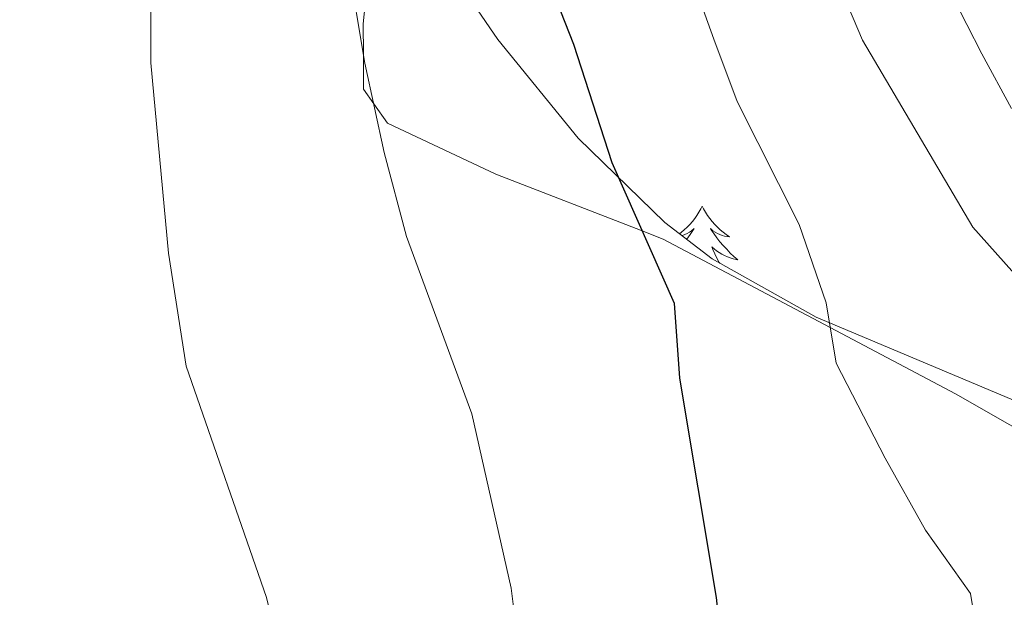
# Model space of a CAD drawing. Units: metres. Extents: x 599437 to 603936, y 4749580 to 4752616.
# Drawn here: x 600756 to 600837, y 4751652 to 4751699 of the extents above; entities that cross this region are included whole.
import ezdxf

# ---------------------------------------------------------------- set-up
doc = ezdxf.new("R2010")
doc.units = ezdxf.units.M
doc.header["$MEASUREMENT"] = 0
for name, color, linetype, lineweight in [('Level 35', 92, 'Continuous', 0), ('Level 36', 19, 'Continuous', 40), ('Level 4', 36, 'Continuous', 30), ('Level 5', 36, 'Continuous', 0)]:
    doc.layers.add(name, color=color, linetype=linetype, lineweight=lineweight)

msp = doc.modelspace()

# ---------------------------------------------------------------- linework, layer by layer
at = {"layer": 'Level 35', "color": 92, "linetype": 'Continuous', "lineweight": 0, "ltscale": 0.5}
msp.add_polyline3d([(600870.8, 4751653.63, 640.9), (600821.26, 4751674.46, 629.59), (600812.78, 4751679.22, 627.5), (600808.91, 4751682.18, 626.45), (600801.82, 4751689.07, 624.35), (600795.26, 4751697.15, 622.25), (600789.59, 4751705.49, 620.74), (600782.24, 4751718.4, 619.89), (600771.99, 4751740.19, 619.77), (600765.14, 4751759.08, 619.62), (600759.95, 4751778.12, 619.45)], dxfattribs=at)
at = {"layer": 'Level 36', "color": 92, "linetype": 'Continuous', "lineweight": 0}
for points in [[(600761.543, 4751753.414, 620.01), (600764.24, 4751738.704, 620.01), (600767.478, 4751727.755, 620.01), (600769.667, 4751723.385, 620.01), (600774.266, 4751717.236, 620.01), (600782.425, 4751709.966, 620.01), (600783.585, 4751708.946, 620.01), (600784.864, 4751704.236, 620.01), (600784.283, 4751698.417, 620.01), (600784.292, 4751695.947, 620.01), (600784.302, 4751693.077, 620.01), (600785.131, 4751691.897, 620.01), (600786.261, 4751690.307, 620.06), (600795.101, 4751686.137, 621.59), (600807.05, 4751681.507, 625.01), (600808.78, 4751680.837, 625.5), (600822.419, 4751673.617, 630.01), (600832.648, 4751668.197, 632.02), (600841.537, 4751663.117, 633.03)], [(600811.97, 4751683.53, 0.01), (600811.86, 4751683.32, 0.01), (600811.7, 4751683.04, 0.01), (600811.53, 4751682.77, 0.01), (600811.35, 4751682.52, 0.01), (600811.16, 4751682.27, 0.01), (600810.95, 4751682.03, 0.01), (600810.73, 4751681.81, 0.01), (600810.5, 4751681.59, 0.01), (600810.26, 4751681.39, 0.01), (600810.1, 4751681.27, 0.01)], [(600811.97, 4751683.53, 0.01), (600812.08, 4751683.32, 0.01), (600812.23, 4751683.04, 0.01), (600812.4, 4751682.77, 0.01), (600812.58, 4751682.52, 0.01), (600812.78, 4751682.27, 0.01), (600812.98, 4751682.03, 0.01), (600813.2, 4751681.81, 0.01), (600813.43, 4751681.59, 0.01), (600813.67, 4751681.39, 0.01), (600813.92, 4751681.2, 0.01), (600814.18, 4751681.02, 0.01), (600813.99, 4751681.04, 0.01), (600813.78, 4751681.08, 0.01), (600813.58, 4751681.13, 0.01), (600813.39, 4751681.2, 0.01), (600813.2, 4751681.29, 0.01), (600813.02, 4751681.39, 0.01), (600812.84, 4751681.5, 0.01), (600812.64, 4751681.69, 0.01), (600812.68, 4751681.63, 0.01), (600812.91, 4751681.28, 0.01), (600813.15, 4751680.94, 0.01), (600813.41, 4751680.62, 0.01), (600813.68, 4751680.3, 0.01), (600813.96, 4751680, 0.01), (600814.25, 4751679.7, 0.01), (600814.55, 4751679.42, 0.01), (600814.87, 4751679.15, 0.01), (600814.74, 4751679.17, 0.01), (600814.5, 4751679.23, 0.01), (600814.25, 4751679.3, 0.01), (600814.02, 4751679.39, 0.01), (600813.79, 4751679.49, 0.01), (600813.56, 4751679.61, 0.01), (600813.35, 4751679.74, 0.01), (600813.14, 4751679.89, 0.01), (600812.94, 4751680.05, 0.01), (600812.76, 4751680.21, 0.01), (600812.84, 4751679.99, 0.01), (600813, 4751679.63, 0.01), (600813.17, 4751679.28, 0.01), (600813.36, 4751678.93, 0.01), (600813.39, 4751678.87, 0.01)], [(600810.3, 4751681.12, 0.01), (600810.35, 4751681.13, 0.01), (600810.55, 4751681.2, 0.01), (600810.74, 4751681.29, 0.01), (600810.92, 4751681.39, 0.01), (600811.09, 4751681.5, 0.01), (600811.3, 4751681.69, 0.01), (600811.26, 4751681.63, 0.01), (600811.02, 4751681.28, 0.01), (600810.78, 4751680.94, 0.01), (600810.69, 4751680.82, 0.01)]]:
    msp.add_polyline3d(points, dxfattribs=at)
at = {"layer": 'Level 4', "color": 36, "linetype": 'Continuous', "lineweight": 30}
msp.add_polyline3d([(600774.49, 4751779.21, 625.01), (600775.43, 4751773.52, 625.01), (600781.24, 4751754.7, 625.01), (600785.11, 4751745.3, 625.01), (600789.71, 4751731.11, 625.01), (600791.81, 4751725.76, 625.01), (600798.66, 4751703.84, 625.01), (600801.44, 4751696.76, 625.01), (600804.59, 4751687.1, 625.01), (600809.66, 4751675.6, 625.01), (600810.1, 4751669.48, 625.01), (600813.09, 4751651.54, 625.01), (600814.28, 4751640.12, 625.01), (600812.28, 4751627.8, 625.01), (600811.97, 4751617.37, 625.01), (600811.41, 4751612.4, 625.01), (600808.51, 4751594.68, 625.01), (600808.78, 4751588.45, 625.01), (600809.85, 4751582.39, 625.01), (600808.72, 4751578.26, 625.01), (600806.54, 4751572.77, 625.01), (600804.15, 4751568.36, 625.01)], dxfattribs=at)
at = {"layer": 'Level 5', "color": 36, "linetype": 'Continuous', "lineweight": 0}
for points in [[(600760.33, 4751801.71, 615.01), (600758.38, 4751788.98, 615.01), (600756.25, 4751765.98, 615.01), (600756.22, 4751760.86, 615.01), (600757.45, 4751752.88, 615.01), (600760.31, 4751747.73, 615.01), (600762.33, 4751742.35, 615.01), (600766.29, 4751722.11, 615.01), (600766.96, 4751706.83, 615.01), (600766.94, 4751695.24, 615.01), (600768.38, 4751679.69, 615.01), (600769.82, 4751670.46, 615.01), (600776.37, 4751651.56, 615.01), (600779.67, 4751638.14, 615.01), (600780.74, 4751629.9, 615.01), (600780.42, 4751621.63, 615.01), (600778.12, 4751607.85, 615.01), (600776.47, 4751601.11, 615.01), (600774.14, 4751594.71, 615.01), (600767.77, 4751579.34, 615.01), (600765.15, 4751574.83, 615.01), (600757.3, 4751565.02, 615.01)], [(600838.85, 4751795.46, 635.01), (600822.57, 4751794.69, 635.01), (600816.65, 4751793.99, 635.01), (600811.04, 4751792.37, 635.01), (600806.64, 4751790.03, 635.01), (600802.18, 4751785.27, 635.01), (600801.5, 4751781.77, 635.01), (600801.26, 4751776.7, 635.01), (600801.34, 4751771.3, 635.01), (600802.26, 4751765.86, 635.01), (600810.08, 4751735.83, 635.01), (600822.84, 4751702.33, 635.01), (600825.04, 4751697.08, 635.01), (600834.07, 4751681.81, 635.01), (600846.81, 4751667.53, 635.01)], [(600768.44, 4751785.67, 620.01), (600767.62, 4751774.35, 620.01), (600767.96, 4751766.71, 620.01), (600769.08, 4751759.44, 620.01), (600771.51, 4751754.25, 620.01), (600774.36, 4751746.68, 620.01), (600780.16, 4751721.94, 620.01), (600782.48, 4751709.71, 620.01), (600783.02, 4751703.53, 620.01), (600784.42, 4751695.2, 620.01), (600786, 4751687.92, 620.01), (600787.82, 4751681.04, 620.01), (600793.16, 4751666.55, 620.01), (600796.36, 4751652.32, 620.01), (600797.41, 4751643.81, 620.01), (600797.47, 4751629.7, 620.01), (600795.13, 4751614.13, 620.01), (600793, 4751595.29, 620.01), (600791.79, 4751588.36, 620.01), (600788.44, 4751577.23, 620.01), (600786.27, 4751572.3, 620.01), (600779.1, 4751561.08, 620.01)], [(600836.86, 4751783.15, 640.01), (600831.22, 4751782.88, 640.01), (600825.66, 4751780.86, 640.01), (600820.65, 4751778.88, 640.01), (600816.43, 4751774.36, 640.01), (600814.4, 4751764.53, 640.01), (600814.71, 4751756.91, 640.01), (600815.57, 4751749.19, 640.01), (600817.13, 4751741.76, 640.01), (600819.59, 4751733.04, 640.01), (600821.56, 4751727.43, 640.01), (600824.4, 4751719.85, 640.01), (600826.5, 4751714.64, 640.01), (600829.87, 4751706.32, 640.01), (600832.35, 4751700.78, 640.01), (600834.79, 4751695.96, 640.01), (600837.21, 4751691.51, 640.01)], [(600792.38, 4751757.86, 630.01), (600795.58, 4751748.32, 630.01), (600799.13, 4751736.39, 630.01), (600801.83, 4751728.46, 630.01), (600805.1, 4751719.01, 630.01), (600808.82, 4751708.15, 630.01), (600811.1, 4751702.27, 630.01), (600812.91, 4751697.17, 630.01), (600814.82, 4751692.09, 630.01), (600819.89, 4751682.03, 630.01), (600822.08, 4751675.64, 630.01), (600822.91, 4751670.71, 630.01), (600826.91, 4751662.94, 630.01), (600830.21, 4751657.05, 630.01), (600833.87, 4751651.88, 630.01), (600835.25, 4751643.53, 630.01)]]:
    msp.add_polyline3d(points, dxfattribs=at)

doc.saveas('drawing.dxf')
